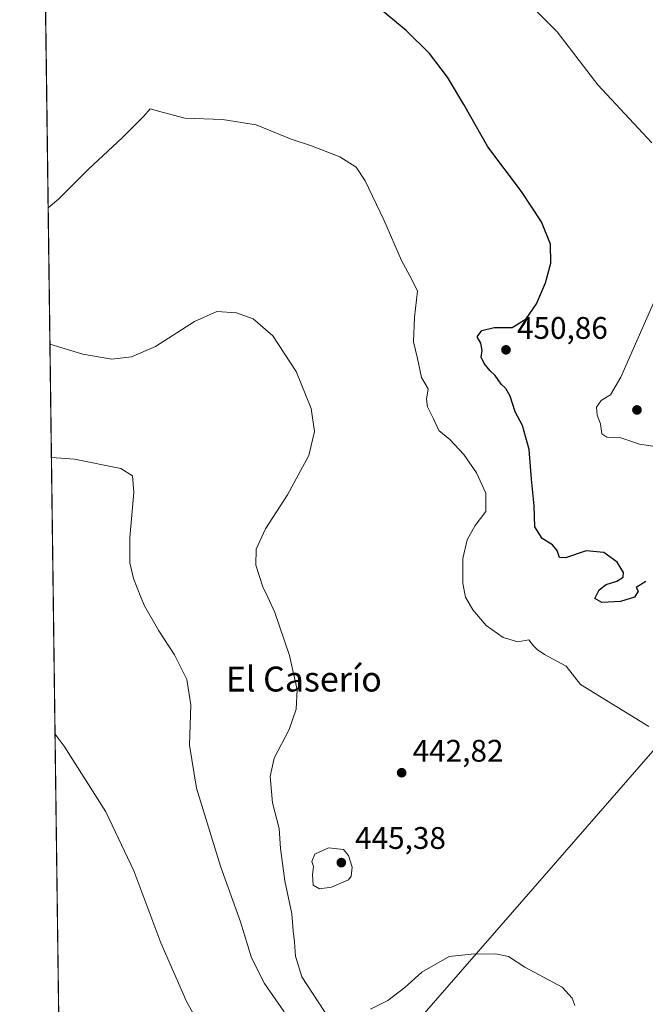
# Model space of a CAD drawing. Units: metres. Extents: x 590544 to 593992, y 4717456 to 4719815.
# Drawn here: x 590544 to 590745, y 4718814 to 4719129 of the extents above; entities that cross this region are included whole.
import ezdxf
from ezdxf.enums import TextEntityAlignment as Align

# ---------------------------------------------------------------- set-up
doc = ezdxf.new("R2010")
doc.units = ezdxf.units.M
doc.header["$MEASUREMENT"] = 0
for name, color, linetype, lineweight in [('Comarca CxS', 21, 'Continuous', 0), ('Comunidad Autónoma CxS', 142, 'Continuous', 0), ('Cultivos herbáceos CxS', 92, 'Continuous', 0), ('Curva de nivel maestra', 30, 'Continuous', 30), ('Curva de nivel normal', 30, 'Continuous', 0), ('Municipio', 91, 'Continuous', 13), ('Municipio CxS', 4, 'Continuous', 0), ('Provincia CxS', 1, 'Continuous', 0), ('Punto de cota en terreno', 7, 'Continuous', 0), ('Rótulo de punto de cota en terreno', 7, 'Continuous', 0), ('Texto cartográfico', 7, 'Continuous', 0)]:
    doc.layers.add(name, color=color, linetype=linetype, lineweight=lineweight)
doc.styles.add('Style-Arial', font='txt')

# ---------------------------------------------------------------- blocks, each defined once
blk = doc.blocks.new('*U7')
at = {"layer": 'Cultivos herbáceos CxS', "color": 92, "linetype": 'Continuous', "lineweight": 0}
blk.add_polyline3d([(590573.9800000004, 4717456.34, 423.453800000003), (590548.6925999997, 4719393.320699999, 478.7407999999996)], dxfattribs=at)
blk = doc.blocks.new('*U8')
at = {"layer": 'Municipio CxS', "color": 4, "linetype": 'Continuous', "lineweight": 0, "flags": 128}
blk.add_lwpolyline([(590905.7270000003, 4719133.811000001), (590900.615000001, 4719121.012999999), (590895.9280000001, 4719114.079999999), (590894.5379999997, 4719112.026000001), (590870.2950000007, 4719076.162000001), (590792.2050000001, 4718960.642999999), (590757.1829999995, 4718906.527000001), (590742.5640000004, 4718889.754000002), (590630.8340000003, 4718761.549000001), (590628.7319999994, 4718759.137000001), (590559.5630000005, 4718679.770999999), (590558.0372333168, 4718677.534846791), (590543.780000683, 4719769.619982773)], dxfattribs=at)
blk = doc.blocks.new('5PATER')
at = {"layer": 'Punto de cota en terreno', "linetype": 'Continuous', "lineweight": 0}
h = blk.add_hatch(color=51, dxfattribs=at)
edge = h.paths.add_edge_path()
edge.add_ellipse((0, 0), major_axis=(-0.1095731443231308, -0.1110710700762829), ratio=0.9994222409660322, start_angle=0, end_angle=360)

msp = doc.modelspace()

# ---------------------------------------------------------------- linework, layer by layer
at = {"layer": 'Comarca CxS', "color": 21, "linetype": 'Continuous', "lineweight": 0, "flags": 128}
msp.add_lwpolyline([(593991.9000007074, 4717501.819982796), (590573.9800006826, 4717456.339982796), (590567.6328354202, 4717942.524435129), (590563.4459062566, 4718263.237663483), (590558.0372333168, 4718677.534846791), (590543.780000683, 4719769.619982773), (593340.9654349973, 4719806.844401509), (593960.570000709, 4719815.08998277)], close=True, dxfattribs=at)
at = {"layer": 'Comunidad Autónoma CxS', "color": 142, "linetype": 'Continuous', "lineweight": 0, "flags": 128}
msp.add_lwpolyline([(593991.9000007074, 4717501.819982796), (590573.9800006826, 4717456.339982796), (590567.6328354202, 4717942.524435129), (590563.4459062566, 4718263.237663483), (590558.0372333168, 4718677.534846791), (590543.780000683, 4719769.619982773), (593340.9654349973, 4719806.844401509), (593960.570000709, 4719815.08998277)], close=True, dxfattribs=at)
at = {"layer": 'Cultivos herbáceos CxS', "color": 92, "linetype": 'Continuous', "lineweight": 0, "extrusion": (0.0007182407159811213, -0.05501574284858104, 0.9984852288186805), "elevation": -258746.4515595483, "flags": 128}
msp.add_lwpolyline([(652105.6773352886, 4703171.827982516), (652105.6773352886, 4704075.743111269)], dxfattribs=at)
at = {"layer": 'Curva de nivel maestra', "color": 30, "linetype": 'Continuous', "lineweight": 30, "elevation": 450, "flags": 128}
msp.add_lwpolyline([(590744.7599999999, 4718949.1501), (590741.5999999996, 4718947.2501), (590742.3099999996, 4718946.0801), (590741.0800000001, 4718944.1601), (590736.5599999996, 4718942.7401), (590730.5700000003, 4718942.440099999), (590728.3300000001, 4718943.700099999), (590729.6900000004, 4718946.550100001), (590732.0199999996, 4718948.2601), (590735.3600000005, 4718949.3301), (590737.4000000004, 4718950.520099999), (590737.5700000003, 4718952.030099999), (590735.5, 4718955.4001), (590731.2800000003, 4718958.5101), (590725.6100000005, 4718958.9801), (590718.9800000004, 4718956.790100001), (590716.9699999997, 4718956.890100001), (590716.2999999998, 4718959.0701), (590714.7999999998, 4718960.920100001), (590711.4199999999, 4718962.9801), (590709.0700000003, 4718966.700099999), (590708.8799999999, 4718973.420100001), (590708.0099999999, 4718981.9801), (590707.29, 4718991.4801), (590705.1100000005, 4718999.2601), (590702.7800000003, 4719003.590100001), (590701.1600000003, 4719008.600099999), (590699.7800000003, 4719011.0801), (590698.25, 4719012.470100001), (590696.3200000003, 4719015.210100001), (590694.7199999997, 4719016.780099999), (590692.8099999996, 4719019.0801), (590691.8399999999, 4719021.140100001), (590692.1600000003, 4719023.290100001), (590691.7999999998, 4719025.5801), (590690.6399999997, 4719027.630100001), (590692.0599999996, 4719029.6801), (590696.0199999996, 4719030.670100001), (590701.8700000001, 4719030.620100001), (590706.3300000001, 4719033.440099999), (590709.6799999997, 4719038.290100001), (590712.5599999996, 4719045.0101), (590714.25, 4719051.2501), (590714.1200000001, 4719057.4001), (590711.25, 4719064.5101), (590704.8399999999, 4719074.300100001), (590694.0599999996, 4719088.550100001), (590686.2999999998, 4719102.1801), (590681.0599999996, 4719110.9301), (590675.2999999998, 4719118.5001), (590667.7599999999, 4719125.960100001), (590655.3700000001, 4719136.2401)], dxfattribs=at)
at = {"layer": 'Curva de nivel normal', "color": 30, "linetype": 'Continuous', "lineweight": 0, "flags": 128}
for points, elevation in [([(590707.6200000001, 4719134.140100001), (590716.2400000002, 4719125.460100001), (590729.2800000003, 4719108.520099999), (590746.6399999997, 4719089.870100001)], 455), ([(590552.9259000003, 4719069.055400001), (590556.2400000002, 4719071.800100001), (590565.9000000004, 4719081.4301), (590576.79, 4719091.640100001), (590583.5700000003, 4719098.450099999), (590585.6699999999, 4719100.8201), (590586.8600000005, 4719100.420100001), (590589.4800000004, 4719099.690099999), (590596.8200000003, 4719097.7501), (590608.9000000004, 4719097.360099999), (590619.6699999999, 4719095.610099999), (590630.8899999997, 4719091.100099999), (590637.4199999999, 4719088.960100001), (590646.5599999996, 4719085.440099999), (590651.7300000004, 4719082.040100001), (590654.6399999997, 4719077.710100001), (590660.6399999997, 4719065.210100001), (590666.3600000005, 4719052.110099999), (590669.6399999997, 4719046.030099999), (590671.4100000003, 4719042.340100001), (590670.4500000002, 4719034.0001), (590670.2000000002, 4719026.0801), (590671.4800000004, 4719020.700099999), (590672.7599999999, 4719014.630100001), (590674.9100000003, 4719011.0101), (590674.3799999999, 4719007.670100001), (590674.6299999999, 4719005.2501), (590676.5999999996, 4719001.350099999), (590678.2800000003, 4718997.640100001), (590681.8600000005, 4718994.7601), (590686.3099999996, 4718989.870100001), (590690.4199999999, 4718983.9801), (590693.3200000003, 4718977.460100001), (590693.3600000005, 4718971.610099999), (590689.9199999999, 4718967.1801), (590687.3399999999, 4718962.590100001), (590685.9800000004, 4718956.540100001), (590685.9800000004, 4718948.540100001), (590686.8797000004, 4718944.17), (590686.8899999997, 4718944.120100001), (590689.1500000004, 4718940.040100001), (590693.4699999997, 4718935.030099999), (590698.9600000001, 4718931.190099999), (590703.6200000001, 4718929.850099999), (590707.1799999997, 4718930.440099999), (590708.6799999997, 4718928.5801), (590709.8499999996, 4718927.4101), (590712.1699999999, 4718925.7301), (590719.0999999996, 4718921.9901), (590723.7000000002, 4718916.170100001), (590745.6399999997, 4718902.710100001)], 445), ([(590750.1399999997, 4719045.2501), (590736.7100000001, 4719014.720100001), (590733.4199999999, 4719009.0601), (590730.3399999999, 4719007.200099999), (590728.8399999999, 4719005.120100001), (590729.0800000001, 4719002.5001), (590730.1399999997, 4718999.700099999), (590730.6299999999, 4718996.540100001), (590732.2400000002, 4718995.4801), (590736.7000000002, 4718995.280099999), (590742.6699999999, 4718993.2401), (590746.9900000002, 4718992.5601)], 455), ([(590553.4970000006, 4719025.312000001), (590564.0300000003, 4719022.0701), (590573.3600000005, 4719020.4901), (590579.7100000001, 4719021.190099999), (590587.3799999999, 4719024.5801), (590599.8799999999, 4719032.610099999), (590607.04, 4719035.7601), (590613.3300000001, 4719035.350099999), (590618.6799999997, 4719033.420100001), (590625.0499999998, 4719027.940099999), (590632.5300000003, 4719016.5801), (590637.3300000001, 4719004.720100001), (590638.4400000004, 4718997.280099999), (590636.54, 4718989.640100001), (590629.7000000002, 4718976.940099999), (590622.6399999997, 4718966.100099999), (590619.6900000004, 4718959.540100001), (590619.6100000005, 4718954.4001), (590621.8499999996, 4718947.520099999), (590623.4155000001, 4718944.17), (590625.7100000001, 4718939.2601), (590630.4000000004, 4718925.450099999), (590632.8200000003, 4718914.440099999), (590632.54, 4718908.200099999), (590630.2400000002, 4718901.670100001), (590625.4600000001, 4718892.540100001), (590624.1399999997, 4718886.5801), (590624.9600000001, 4718878.210100001), (590627, 4718869.9901), (590627.4600000001, 4718863.5701), (590628.8499999996, 4718853.1801), (590631.0899999999, 4718842.540100001), (590631.5300000003, 4718837.110099999), (590632.0199999996, 4718833.520099999), (590632.2599999999, 4718829.020099999), (590634.3200000003, 4718822.3201), (590643.2100000001, 4718808.8301)], 440), ([(590553.9720000001, 4718988.928099999), (590561.4100000003, 4718988.390100001), (590576.2599999999, 4718985.460100001), (590579.9500000002, 4718983.120100001), (590580.4100000003, 4718977.690099999), (590579.1699999999, 4718963.340100001), (590579.1200000001, 4718955.1501), (590580.3200000003, 4718950.090100001), (590582.6907000003, 4718944.17), (590583.8200000003, 4718941.350099999), (590588.4400000004, 4718933.3101), (590593.5099999999, 4718925.700099999), (590597.4100000003, 4718917.700099999), (590598.6600000003, 4718909.620100001), (590598.29, 4718896.630100001), (590600.54, 4718882.9301), (590608.2400000002, 4718857.840100001), (590614.6399999997, 4718839.9801), (590618.1399999997, 4718828.440099999), (590622.3600000005, 4718820.2601), (590628.6900000004, 4718811.100099999)], 435), ([(590555.1301999995, 4718900.2125), (590558.0800000001, 4718896.3101), (590571.4199999999, 4718875.3101), (590580.4199999999, 4718856.3201), (590589.0999999996, 4718833.3201), (590597.3899999997, 4718814.290100001), (590602.3399999999, 4718805.5701)], 430), ([(590642.8700000001, 4718863.700099999), (590638.5, 4718861.7601), (590637.5199999996, 4718859.380100001), (590638.0599999996, 4718857.720100001), (590637.7000000002, 4718855.050100001), (590638, 4718851.800100001), (590639.9600000001, 4718850.640100001), (590643.8399999999, 4718851.1601), (590649.2599999999, 4718853.530099999), (590650.1600000003, 4718854.690099999), (590650.4400000004, 4718857.600099999), (590649.3099999996, 4718861.270099999), (590647.6500000004, 4718863.220100001), (590642.8700000001, 4718863.700099999)], 445), ([(590656.3799999999, 4718812.030099999), (590661.9500000002, 4718814.770099999), (590667.3700000001, 4718818.9901), (590672.8399999999, 4718823.880100001), (590681.6299999999, 4718828.9101), (590688.6200000001, 4718829.6501), (590696.4800000004, 4718829.800100001), (590700.6900000004, 4718828.9301), (590705.9100000003, 4718825.4801), (590717.9199999999, 4718819.040100001), (590721.0599999996, 4718815.5001), (590721.8899999997, 4718813.1801)], 440)]:
    msp.add_lwpolyline(points, dxfattribs=dict(at, elevation=elevation))
at = {"layer": 'Municipio', "color": 91, "linetype": 'Continuous', "lineweight": 13, "flags": 128}
msp.add_lwpolyline([(590905.7270000009, 4719133.811000002), (590900.6150000015, 4719121.013), (590895.9280000007, 4719114.08), (590894.5380000003, 4719112.026000001), (590870.2950000013, 4719076.162000002), (590792.2050000007, 4718960.642999998), (590757.1830000001, 4718906.527000002), (590742.564000001, 4718889.754000003), (590630.8340000008, 4718761.548999999), (590628.7320000001, 4718759.137000003), (590559.5630000011, 4718679.770999998), (590558.0372333174, 4718677.534846792)], dxfattribs=at)
msp.add_lwpolyline([(590905.7270000009, 4719133.811000002), (590900.6150000015, 4719121.013), (590895.9280000007, 4719114.08), (590894.5380000003, 4719112.026000001), (590870.2950000013, 4719076.162000002), (590792.2050000007, 4718960.642999998), (590757.1830000001, 4718906.527000002), (590742.564000001, 4718889.754000003), (590630.8340000008, 4718761.548999999), (590628.7320000001, 4718759.137000003), (590559.5630000011, 4718679.770999998), (590558.0372333174, 4718677.534846792)], dxfattribs=at)
at = {"layer": 'Municipio CxS', "color": 4, "linetype": 'Continuous', "lineweight": 0, "flags": 128}
msp.add_lwpolyline([(590563.4459062566, 4718263.237663483), (590558.0372333168, 4718677.534846791), (590559.5630000005, 4718679.770999999), (590628.7319999994, 4718759.137000001), (590630.8340000003, 4718761.549000001), (590742.5640000004, 4718889.754000002), (590757.1829999995, 4718906.527000001), (590792.2050000001, 4718960.642999999), (590870.2950000007, 4719076.162000001), (590894.5379999997, 4719112.026000001), (590895.9280000001, 4719114.079999999), (590900.615000001, 4719121.012999999), (590905.7270000003, 4719133.811000001)], dxfattribs=at)
at = {"layer": 'Provincia CxS', "color": 1, "linetype": 'Continuous', "lineweight": 0, "flags": 128}
msp.add_lwpolyline([(593991.9000007074, 4717501.819982796), (590573.9800006826, 4717456.339982796), (590567.6328354202, 4717942.524435129), (590563.4459062566, 4718263.237663483), (590558.0372333168, 4718677.534846791), (590543.780000683, 4719769.619982773), (593340.9654349973, 4719806.844401509), (593960.570000709, 4719815.08998277)], close=True, dxfattribs=at)

# ---------------------------------------------------------------- block references
at = {"layer": 'Cultivos herbáceos CxS', "color": 92, "linetype": 'Continuous', "lineweight": 0}
msp.add_blockref('*U7', (0, 0), dxfattribs=at)
at = {"layer": 'Municipio CxS', "color": 4, "linetype": 'Continuous', "lineweight": 0}
msp.add_blockref('*U8', (0, 0), dxfattribs=at)
at = {"layer": 'Punto de cota en terreno', "color": 7, "linetype": 'Continuous', "lineweight": 0, "xscale": 10, "yscale": 10, "zscale": 10}
for p in [(590699.8399999999, 4719023.480000001, 450.8600000000006), (590741.8700000001, 4719004.210000001, 457.5500000000029), (590666.3600000005, 4718887.850000001, 442.820000000007), (590647, 4718859, 445.3800000000047)]:
    msp.add_blockref('5PATER', p, dxfattribs=at)

# ---------------------------------------------------------------- texts
at = {"layer": 'Rótulo de punto de cota en terreno', "color": 7, "linetype": 'Continuous', "lineweight": 0, "style": 'Style-Arial'}
for s, p in [('450,86', (590703.3678000001, 4719027.0078)), ('442,82', (590669.8877999998, 4718891.377800001)), ('445,38', (590651.4096999997, 4718863.409700001))]:
    msp.add_text(s, height=7.000000000000002, dxfattribs=at).set_placement(p)
at = {"layer": 'Texto cartográfico', "color": 7, "linetype": 'Continuous', "lineweight": 0, "style": 'Style-Arial'}
msp.add_text('El Caserío', height=8, dxfattribs=at).set_placement((590634.9610158536, 4718917.89015), align=Align.MIDDLE_CENTER)

doc.saveas('drawing.dxf')
